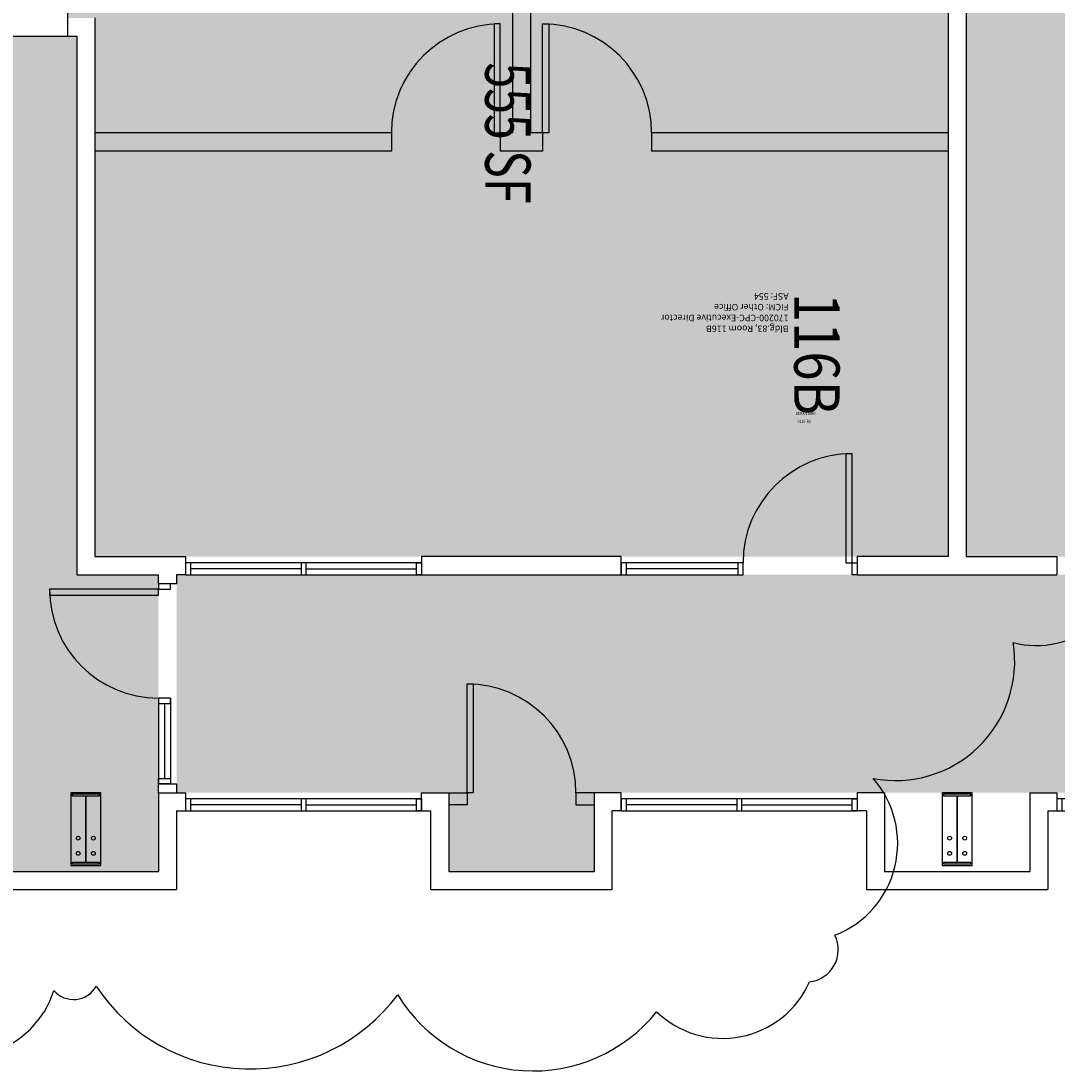
# Model space of a CAD drawing. Units: inches. Extents: x 69173377 to 69175838, y 27696061 to 27697676.
# Drawn here: x 69173754 to 69174097, y 27696973 to 27697320 of the extents above; entities that cross this region are included whole.
import ezdxf
from ezdxf.enums import TextEntityAlignment as Align

# ---------------------------------------------------------------- set-up
doc = ezdxf.new("R2010")
doc.units = ezdxf.units.IN
doc.header["$LTSCALE"] = 0.5
doc.header["$MEASUREMENT"] = 0
for name, color, linetype in [('A-DOOR', 2, 'Continuous'), ('A-FLOR', 3, 'Continuous'), ('A-GLAZ', 1, 'Continuous'), ('A-IDEN-RNUM', 7, 'Continuous'), ('A-IDEN-SNUM', 4, 'Continuous'), ('A-IDEN-VNUM', 4, 'Continuous'), ('A-WALL', 5, 'Continuous'), ('AREA-TEXT', 3, 'Continuous'), ('Rooms-Category-Color', 7, 'Continuous'), ('Rooms-College-Color', 7, 'Continuous'), ('Rooms-Department-Color', 7, 'Continuous'), ('Rooms-Division-Color', 7, 'Continuous'), ('Rooms-Information', 7, 'Continuous')]:
    doc.layers.add(name, color=color, linetype=linetype)
doc.layers.add('A-REV', color=1, linetype='Continuous', true_color=0xff0000)
doc.styles.add('CP_AREA', font='arial.ttf', dxfattribs={"height": 15})
doc.styles.add('CP_ROOMSNUMBER', font='arial.ttf', dxfattribs={"height": 1})
doc.styles.add('CP_ROOMVNUMBER', font='arial.ttf', dxfattribs={"width": 0.85, "height": 0.075})

msp = doc.modelspace()

# ---------------------------------------------------------------- hatches: boundary and pattern name
at = {"layer": 'Rooms-Category-Color', "true_color": 0xfa9ba3}
for points in [[(69174060.78, 27697422.84), (69174060.78, 27697142.88), (69173778.78, 27697142.88), (69173778.78, 27697320.88), (69173769.78, 27697320.88), (69173769.78, 27697422.84)], [(69174066.78, 27697142.88), (69174348.78, 27697142.88), (69174348.78, 27697422.84), (69174066.78, 27697422.84)], [(69173772.78, 27697314.84), (69173772.78, 27697136.84), (69173799.78, 27697136.84), (69173799.78, 27697038.84), (69173681.78, 27697038.84), (69173681.78, 27697064.84), (69173585.64, 27697064.84), (69173585.64, 27697038.84), (69173481.78, 27697038.84), (69173481.78, 27697095.84), (69173505.78, 27697095.84), (69173505.78, 27697257.84), (69173481.78, 27697257.84), (69173481.78, 27697314.84)]]:
    msp.add_hatch(color=241, dxfattribs=at).paths.add_polyline_path(points)
at = {"layer": 'Rooms-Category-Color', "true_color": 0xadadad}
msp.add_hatch(color=253, dxfattribs=at).paths.add_polyline_path([(69173805.78, 27697136.88), (69174570.78, 27697136.88), (69174570.78, 27697173.84), (69174708.78, 27697173.84), (69174708.78, 27697064.84), (69174645.78, 27697064.84), (69174645.78, 27697038.84), (69174608.02, 27697038.84), (69174608.02, 27697064.84), (69174604.02, 27697064.84), (69174604.02, 27697038.84), (69174388.02, 27697038.84), (69174388.02, 27697064.84), (69174384.02, 27697064.84), (69174384.02, 27697038.84), (69174327.78, 27697038.84), (69174327.78, 27697064.84), (69174231.78, 27697064.84), (69174231.78, 27697038.84), (69174183.78, 27697038.84), (69174183.78, 27697064.84), (69173943.78, 27697064.84), (69173943.78, 27697038.84), (69173895.78, 27697038.84), (69173895.78, 27697064.84), (69173805.78, 27697064.84), (69173805.78, 27697136.88)])
at = {"layer": 'Rooms-College-Color', "true_color": 0xadadad}
for points in [[(69174060.78, 27697422.84), (69174060.78, 27697142.88), (69173778.78, 27697142.88), (69173778.78, 27697320.88), (69173769.78, 27697320.88), (69173769.78, 27697422.84)], [(69174066.78, 27697142.88), (69174348.78, 27697142.88), (69174348.78, 27697422.84), (69174066.78, 27697422.84)], [(69173772.78, 27697314.84), (69173772.78, 27697136.84), (69173799.78, 27697136.84), (69173799.78, 27697038.84), (69173681.78, 27697038.84), (69173681.78, 27697064.84), (69173585.64, 27697064.84), (69173585.64, 27697038.84), (69173481.78, 27697038.84), (69173481.78, 27697095.84), (69173505.78, 27697095.84), (69173505.78, 27697257.84), (69173481.78, 27697257.84), (69173481.78, 27697314.84)], [(69173805.78, 27697136.88), (69174570.78, 27697136.88), (69174570.78, 27697173.84), (69174708.78, 27697173.84), (69174708.78, 27697064.84), (69174645.78, 27697064.84), (69174645.78, 27697038.84), (69174608.02, 27697038.84), (69174608.02, 27697064.84), (69174604.02, 27697064.84), (69174604.02, 27697038.84), (69174388.02, 27697038.84), (69174388.02, 27697064.84), (69174384.02, 27697064.84), (69174384.02, 27697038.84), (69174327.78, 27697038.84), (69174327.78, 27697064.84), (69174231.78, 27697064.84), (69174231.78, 27697038.84), (69174183.78, 27697038.84), (69174183.78, 27697064.84), (69173943.78, 27697064.84), (69173943.78, 27697038.84), (69173895.78, 27697038.84), (69173895.78, 27697064.84), (69173805.78, 27697064.84), (69173805.78, 27697136.88)]]:
    msp.add_hatch(color=253, dxfattribs=at).paths.add_polyline_path(points)
at = {"layer": 'Rooms-Department-Color', "true_color": 0x80bc67}
for points in [[(69174060.78, 27697422.84), (69174060.78, 27697142.88), (69173778.78, 27697142.88), (69173778.78, 27697320.88), (69173769.78, 27697320.88), (69173769.78, 27697422.84)], [(69174066.78, 27697142.88), (69174348.78, 27697142.88), (69174348.78, 27697422.84), (69174066.78, 27697422.84)], [(69173772.78, 27697314.84), (69173772.78, 27697136.84), (69173799.78, 27697136.84), (69173799.78, 27697038.84), (69173681.78, 27697038.84), (69173681.78, 27697064.84), (69173585.64, 27697064.84), (69173585.64, 27697038.84), (69173481.78, 27697038.84), (69173481.78, 27697095.84), (69173505.78, 27697095.84), (69173505.78, 27697257.84), (69173481.78, 27697257.84), (69173481.78, 27697314.84)]]:
    msp.add_hatch(color=83, dxfattribs=at).paths.add_polyline_path(points)
at = {"layer": 'Rooms-Department-Color', "true_color": 0xacacac}
msp.add_hatch(color=253, dxfattribs=at).paths.add_polyline_path([(69173805.78, 27697136.88), (69174570.78, 27697136.88), (69174570.78, 27697173.84), (69174708.78, 27697173.84), (69174708.78, 27697064.84), (69174645.78, 27697064.84), (69174645.78, 27697038.84), (69174608.02, 27697038.84), (69174608.02, 27697064.84), (69174604.02, 27697064.84), (69174604.02, 27697038.84), (69174388.02, 27697038.84), (69174388.02, 27697064.84), (69174384.02, 27697064.84), (69174384.02, 27697038.84), (69174327.78, 27697038.84), (69174327.78, 27697064.84), (69174231.78, 27697064.84), (69174231.78, 27697038.84), (69174183.78, 27697038.84), (69174183.78, 27697064.84), (69173943.78, 27697064.84), (69173943.78, 27697038.84), (69173895.78, 27697038.84), (69173895.78, 27697064.84), (69173805.78, 27697064.84), (69173805.78, 27697136.88)])
at = {"layer": 'Rooms-Division-Color', "true_color": 0x80bc67}
for points in [[(69174060.78, 27697422.84), (69174060.78, 27697142.88), (69173778.78, 27697142.88), (69173778.78, 27697320.88), (69173769.78, 27697320.88), (69173769.78, 27697422.84)], [(69174066.78, 27697142.88), (69174348.78, 27697142.88), (69174348.78, 27697422.84), (69174066.78, 27697422.84)], [(69173772.78, 27697314.84), (69173772.78, 27697136.84), (69173799.78, 27697136.84), (69173799.78, 27697038.84), (69173681.78, 27697038.84), (69173681.78, 27697064.84), (69173585.64, 27697064.84), (69173585.64, 27697038.84), (69173481.78, 27697038.84), (69173481.78, 27697095.84), (69173505.78, 27697095.84), (69173505.78, 27697257.84), (69173481.78, 27697257.84), (69173481.78, 27697314.84)]]:
    msp.add_hatch(color=83, dxfattribs=at).paths.add_polyline_path(points)
at = {"layer": 'Rooms-Division-Color', "true_color": 0xadadad}
msp.add_hatch(color=253, dxfattribs=at).paths.add_polyline_path([(69173805.78, 27697136.88), (69174570.78, 27697136.88), (69174570.78, 27697173.84), (69174708.78, 27697173.84), (69174708.78, 27697064.84), (69174645.78, 27697064.84), (69174645.78, 27697038.84), (69174608.02, 27697038.84), (69174608.02, 27697064.84), (69174604.02, 27697064.84), (69174604.02, 27697038.84), (69174388.02, 27697038.84), (69174388.02, 27697064.84), (69174384.02, 27697064.84), (69174384.02, 27697038.84), (69174327.78, 27697038.84), (69174327.78, 27697064.84), (69174231.78, 27697064.84), (69174231.78, 27697038.84), (69174183.78, 27697038.84), (69174183.78, 27697064.84), (69173943.78, 27697064.84), (69173943.78, 27697038.84), (69173895.78, 27697038.84), (69173895.78, 27697064.84), (69173805.78, 27697064.84), (69173805.78, 27697136.88)])

# ---------------------------------------------------------------- linework, layer by layer
at = {"layer": 'A-DOOR'}
for points in [[(69173912.78, 27697282.88), (69173912.78, 27697318.88), (69173910.78, 27697318.88), (69173910.78, 27697282.88)], [(69173926.78, 27697282.88), (69173926.78, 27697318.88), (69173928.78, 27697318.88), (69173928.78, 27697282.88)], [(69174029.03, 27697140.88), (69174029.03, 27697176.88), (69174027.03, 27697176.88), (69174027.03, 27697140.88)], [(69173799.78, 27697132.13), (69173763.78, 27697132.13), (69173763.78, 27697130.13), (69173799.78, 27697130.13)], [(69173901.78, 27697064.84), (69173901.78, 27697100.84), (69173903.78, 27697100.84), (69173903.78, 27697064.84)]]:
    msp.add_lwpolyline(points, close=True, dxfattribs=at)
for centre, start, end in [((69173912.78, 27697282.88), 90, 180), ((69173926.78, 27697282.88), 0, 90), ((69174029.03, 27697140.88), 90, 180), ((69173799.78, 27697132.13), 180, 270), ((69173901.78, 27697064.84), 0, 90)]:
    msp.add_arc(centre, 36, start, end, dxfattribs=at)
at = {"layer": 'A-FLOR'}
for points in [[(69173770.78, 27697040.84), (69173780.78, 27697040.84), (69173780.78, 27697064.84), (69173770.78, 27697064.84)], [(69174058.78, 27697040.84), (69174068.78, 27697040.84), (69174068.78, 27697064.84), (69174058.78, 27697064.84)], [(69173775.66, 27697063.84), (69173775.66, 27697041.84), (69173771.28, 27697041.84), (69173771.28, 27697041.34), (69173780.28, 27697041.34), (69173780.28, 27697041.84), (69173775.91, 27697041.84), (69173775.91, 27697063.84), (69173780.28, 27697063.84), (69173780.28, 27697064.34), (69173771.28, 27697064.34), (69173771.28, 27697063.84)], [(69174063.66, 27697063.84), (69174063.66, 27697041.84), (69174059.28, 27697041.84), (69174059.28, 27697041.34), (69174068.28, 27697041.34), (69174068.28, 27697041.84), (69174063.91, 27697041.84), (69174063.91, 27697063.84), (69174068.28, 27697063.84), (69174068.28, 27697064.34), (69174059.28, 27697064.34), (69174059.28, 27697063.84)]]:
    msp.add_lwpolyline(points, close=True, dxfattribs=at)
for centre in [(69173773.28, 27697049.84), (69173778.28, 27697049.84), (69174061.28, 27697049.84), (69174066.28, 27697049.84), (69173773.28, 27697044.84), (69173778.28, 27697044.84), (69174061.28, 27697044.84), (69174066.28, 27697044.84)]:
    msp.add_circle(centre, 0.625, dxfattribs=at)
at = {"layer": 'A-GLAZ'}
for p, q in [((69173886.78, 27697140.88), (69173808.78, 27697140.88)), ((69173993.03, 27697140.88), (69173952.78, 27697140.88)), ((69173846.91, 27697138.88), (69173810.53, 27697138.88)), ((69173848.66, 27697138.88), (69173885.03, 27697138.88)), ((69173991.28, 27697138.88), (69173954.53, 27697138.88)), ((69173808.78, 27697136.88), (69173886.78, 27697136.88)), ((69173952.78, 27697136.88), (69173993.03, 27697136.88)), ((69173799.78, 27697096.13), (69173799.78, 27697067.84)), ((69173803.78, 27697096.13), (69173803.78, 27697067.84)), ((69173801.78, 27697094.38), (69173801.78, 27697069.59)), ((69173886.78, 27697062.84), (69173808.78, 27697062.84)), ((69174030.78, 27697062.84), (69173952.78, 27697062.84)), ((69174174.78, 27697062.84), (69174096.78, 27697062.84)), ((69173808.78, 27697058.84), (69173886.78, 27697058.84)), ((69173846.91, 27697060.84), (69173810.53, 27697060.84)), ((69173848.66, 27697060.84), (69173885.03, 27697060.84)), ((69173952.78, 27697058.84), (69174030.78, 27697058.84)), ((69173990.91, 27697060.84), (69173954.53, 27697060.84)), ((69173992.66, 27697060.84), (69174029.03, 27697060.84)), ((69174096.78, 27697058.84), (69174174.78, 27697058.84))]:
    msp.add_line(p, q, dxfattribs=at)
at = {"layer": 'A-REV'}
msp.add_lwpolyline([(69173716.12, 27696984.11, 0.520567), (69173765.22, 27696999.53, 0.520567), (69173765.22, 27696999.53, 0.520567), (69173779.25, 27697000.93, 0.520567), (69173878.87, 27696998.13, 0.520567), (69173878.87, 27696998.13, 0.520567), (69173964.45, 27696992.52, 0.520567), (69173964.45, 27696992.52, 0.520567), (69174014.96, 27697002.34, 0.520567), (69174014.96, 27697002.34, 0.520567), (69174023.38, 27697017.76, 0.520567), (69174036.01, 27697069.62, 0.520567), (69174036.01, 27697069.62, 0.520567), (69174082.31, 27697114.48, 0.520567), (69174082.31, 27697114.48, 0.520567), (69174120.19, 27697146.72, 0.520567)], format="xyb", dxfattribs=at)
at = {"layer": 'A-WALL'}
for p, q in [((69173916.78, 27697422.84), (69173916.78, 27697282.88)), ((69173922.78, 27697422.84), (69173922.78, 27697282.88)), ((69174060.78, 27697396.84), (69174060.78, 27697142.88)), ((69174066.78, 27697396.84), (69174066.78, 27697142.88)), ((69173769.78, 27697328.84), (69173769.78, 27697314.84)), ((69173778.78, 27697320.88), (69173778.78, 27697142.88)), ((69173643.78, 27697314.84), (69173769.78, 27697314.84)), ((69173769.78, 27697314.84), (69173772.78, 27697314.84)), ((69173772.78, 27697314.84), (69173772.78, 27697136.84)), ((69173876.78, 27697282.88), (69173778.78, 27697282.88)), ((69173876.78, 27697282.88), (69173876.78, 27697276.88)), ((69173912.78, 27697282.88), (69173912.78, 27697276.88)), ((69173916.78, 27697282.88), (69173912.78, 27697282.88)), ((69173926.78, 27697282.88), (69173922.78, 27697282.88)), ((69173926.78, 27697282.88), (69173926.78, 27697276.88)), ((69174060.78, 27697282.88), (69173962.78, 27697282.88)), ((69173962.78, 27697282.88), (69173962.78, 27697276.88)), ((69173876.78, 27697276.88), (69173778.78, 27697276.88)), ((69173926.78, 27697276.88), (69173912.78, 27697276.88)), ((69174060.78, 27697276.88), (69173962.78, 27697276.88)), ((69173778.78, 27697142.88), (69173808.78, 27697142.88)), ((69173808.78, 27697142.88), (69173808.78, 27697136.88)), ((69173952.78, 27697142.88), (69173886.78, 27697142.88)), ((69173886.78, 27697142.88), (69173886.78, 27697136.88)), ((69173952.78, 27697136.88), (69173952.78, 27697142.88)), ((69174060.78, 27697142.88), (69174030.78, 27697142.88)), ((69174030.78, 27697142.88), (69174030.78, 27697136.88)), ((69174066.78, 27697142.88), (69174096.78, 27697142.88)), ((69174096.78, 27697142.88), (69174096.78, 27697136.88)), ((69173772.78, 27697136.84), (69173799.78, 27697136.84)), ((69173799.78, 27697133.88), (69173799.78, 27697136.84)), ((69173805.78, 27697133.88), (69173799.78, 27697133.88)), ((69173808.78, 27697136.88), (69173805.78, 27697136.88)), ((69173805.78, 27697136.88), (69173805.78, 27697133.88)), ((69173886.78, 27697136.88), (69173952.78, 27697136.88)), ((69174030.78, 27697136.88), (69174096.78, 27697136.88)), ((69173799.78, 27697064.84), (69173799.78, 27697067.84)), ((69173799.78, 27697067.84), (69173805.78, 27697067.84)), ((69173805.78, 27697067.84), (69173805.78, 27697064.84)), ((69173799.78, 27697064.84), (69173799.78, 27697038.84)), ((69173799.78, 27697064.84), (69173808.78, 27697064.84)), ((69173808.78, 27697064.84), (69173808.78, 27697058.84)), ((69173886.78, 27697064.84), (69173895.78, 27697064.84)), ((69173886.78, 27697064.84), (69173895.78, 27697064.84)), ((69173886.78, 27697058.84), (69173886.78, 27697064.84)), ((69173895.78, 27697064.84), (69173895.78, 27697038.84)), ((69173895.78, 27697064.84), (69173901.78, 27697064.84)), ((69173901.78, 27697064.84), (69173901.78, 27697060.84)), ((69173943.78, 27697064.84), (69173937.78, 27697064.84)), ((69173937.78, 27697064.84), (69173937.78, 27697060.84)), ((69173943.78, 27697064.84), (69173943.78, 27697038.84)), ((69173952.78, 27697064.84), (69173943.78, 27697064.84)), ((69173952.78, 27697064.84), (69173943.78, 27697064.84)), ((69173952.78, 27697058.84), (69173952.78, 27697064.84)), ((69174030.78, 27697064.84), (69174030.78, 27697058.84)), ((69174039.78, 27697064.84), (69174030.78, 27697064.84)), ((69174039.78, 27697064.84), (69174039.78, 27697038.84)), ((69174087.78, 27697064.84), (69174087.78, 27697038.84)), ((69174087.78, 27697064.84), (69174096.78, 27697064.84)), ((69174096.78, 27697064.84), (69174096.78, 27697058.84)), ((69173805.78, 27697058.84), (69173805.78, 27697032.84)), ((69173805.78, 27697058.84), (69173808.78, 27697058.84)), ((69173886.78, 27697058.84), (69173889.78, 27697058.84)), ((69173889.78, 27697032.84), (69173889.78, 27697058.84)), ((69173901.78, 27697060.84), (69173895.78, 27697060.84)), ((69173937.78, 27697060.84), (69173943.78, 27697060.84)), ((69173949.78, 27697032.84), (69173949.78, 27697058.84)), ((69173952.78, 27697058.84), (69173949.78, 27697058.84)), ((69174033.78, 27697058.84), (69174030.78, 27697058.84)), ((69174033.78, 27697058.84), (69174033.78, 27697032.84)), ((69174093.78, 27697058.84), (69174093.78, 27697032.84)), ((69174093.78, 27697058.84), (69174096.78, 27697058.84)), ((69173681.78, 27697038.84), (69173799.78, 27697038.84)), ((69173895.78, 27697038.84), (69173943.78, 27697038.84)), ((69174039.78, 27697038.84), (69174087.78, 27697038.84)), ((69173675.78, 27697032.84), (69173805.78, 27697032.84)), ((69173889.78, 27697032.84), (69173949.78, 27697032.84)), ((69174033.78, 27697032.84), (69174093.78, 27697032.84))]:
    msp.add_line(p, q, dxfattribs=at)
for points in [[(69173808.78, 27697136.88), (69173810.53, 27697136.88), (69173810.53, 27697140.88), (69173808.78, 27697140.88)], [(69173846.91, 27697136.88), (69173848.66, 27697136.88), (69173848.66, 27697140.88), (69173846.91, 27697140.88)], [(69173886.78, 27697136.88), (69173885.03, 27697136.88), (69173885.03, 27697140.88), (69173886.78, 27697140.88)], [(69173952.78, 27697136.88), (69173954.53, 27697136.88), (69173954.53, 27697140.88), (69173952.78, 27697140.88)], [(69173991.28, 27697136.88), (69173993.03, 27697136.88), (69173993.03, 27697140.88), (69173991.28, 27697140.88)], [(69174030.78, 27697136.88), (69174029.03, 27697136.88), (69174029.03, 27697140.88), (69174030.78, 27697140.88)], [(69173799.78, 27697133.88), (69173799.78, 27697132.13), (69173803.78, 27697132.13), (69173803.78, 27697133.88)], [(69173799.78, 27697096.13), (69173799.78, 27697094.38), (69173803.78, 27697094.38), (69173803.78, 27697096.13)], [(69173799.78, 27697067.84), (69173799.78, 27697069.59), (69173803.78, 27697069.59), (69173803.78, 27697067.84)], [(69173808.78, 27697058.84), (69173810.53, 27697058.84), (69173810.53, 27697062.84), (69173808.78, 27697062.84)], [(69173846.91, 27697058.84), (69173848.66, 27697058.84), (69173848.66, 27697062.84), (69173846.91, 27697062.84)], [(69173886.78, 27697058.84), (69173885.03, 27697058.84), (69173885.03, 27697062.84), (69173886.78, 27697062.84)], [(69173952.78, 27697058.84), (69173954.53, 27697058.84), (69173954.53, 27697062.84), (69173952.78, 27697062.84)], [(69173990.91, 27697058.84), (69173992.66, 27697058.84), (69173992.66, 27697062.84), (69173990.91, 27697062.84)], [(69174030.78, 27697058.84), (69174029.03, 27697058.84), (69174029.03, 27697062.84), (69174030.78, 27697062.84)], [(69174096.78, 27697058.84), (69174098.53, 27697058.84), (69174098.53, 27697062.84), (69174096.78, 27697062.84)]]:
    msp.add_lwpolyline(points, close=True, dxfattribs=at)

# ---------------------------------------------------------------- texts
at = {"layer": 'A-IDEN-RNUM', "style": 'CP_ROOMSNUMBER', "width": 0.85}
msp.add_text('0116-B0', height=1, rotation=0.196, dxfattribs=at).set_placement((69174011.04, 27697187.08))
at = {"layer": 'A-IDEN-SNUM', "style": 'CP_ROOMSNUMBER', "width": 0.85}
msp.add_text('08300116B0', height=1, rotation=0.196, dxfattribs=at).set_placement((69174010.41, 27697189.69))
at = {"layer": 'A-IDEN-VNUM', "style": 'CP_ROOMVNUMBER', "width": 0.85}
msp.add_text('116B', height=15, rotation=270, dxfattribs=at).set_placement((69174015.48, 27697209.82), align=Align.MIDDLE)
at = {"layer": 'AREA-TEXT', "style": 'CP_AREA', "width": 0.75}
msp.add_text('555 SF', height=15, rotation=270, dxfattribs=at).set_placement((69173915.28, 27697282.86), align=Align.MIDDLE_CENTER)

# ---------------------------------------------------------------- next in the draw order: texts
at = {"layer": 'Rooms-Information', "insert": (69174008.07, 27697230.62), "char_height": 2.1429, "width": 48, "attachment_point": 7, "rotation": 180, "style": 'CP_ROOMVNUMBER', "bg_fill": 3, "box_fill_scale": 1.5, "bg_fill_color": 256, "bg_fill_true_color": 13158600, "bg_fill_transparency": 0}
msp.add_mtext('Bldg.83, Room 116B^M^J170200-CPC-Executive Director^M^JFICM: Other Office^M^JASF: 554', dxfattribs=at)

doc.saveas('drawing.dxf')
